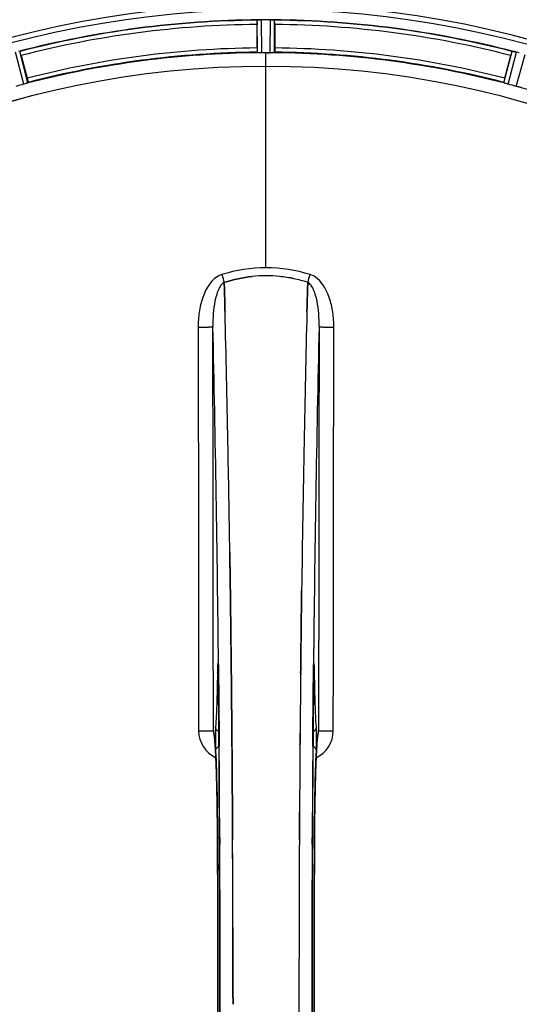
# Model space of a CAD drawing. Units: millimetres. Extents: x -1966 to 3158, y -867 to 2655.
# Drawn here: x 234 to 352, y -142 to 90 of the extents above; entities that cross this region are included whole.
import ezdxf

# ---------------------------------------------------------------- set-up
doc = ezdxf.new("R2010")
doc.units = ezdxf.units.MM
doc.header["$LTSCALE"] = 46.255
doc.header["$PDMODE"] = 3
doc.header["$PDSIZE"] = 0.3125
doc.layers.get('0').update_dxf_attribs({"linetype": 'CONTINUOUS'})
doc.layers.get('Defpoints').update_dxf_attribs({"linetype": 'CONTINUOUS'})
doc.layers.add('AM_5', color=3, linetype='CONTINUOUS', lineweight=25)
doc.layers.add('BEZUGSACHSEN', color=7, linetype='CONTINUOUS')
doc.layers.add('RUNDUNGEN', color=7, linetype='CONTINUOUS')
doc.styles.get("Standard").update_dxf_attribs({"font": 'txt', "width": 0.7})
doc.dimstyles.new('AM_DIN$0', dxfattribs={"dimtxt": 3.5, "dimasz": 2.5, "dimexe": 1, "dimexo": 1, "dimgap": 1.5, "dimtad": 1, "dimdsep": 46, "dimtxsty": 'STANDARD', "dimcen": 0, "dimclrd": 256, "dimclre": 256, "dimclrt": 2, "dimadec": 0, "dimazin": 2, "dimtp": 0.1, "dimtm": 0.1, "dimtfac": 0.71, "dimtdec": 3, "dimtmove": 0, "dimatfit": 3, "dimfxl": 1, "dimlwd": -1, "dimlwe": -1, "dimarcsym": 0})

# ---------------------------------------------------------------- blocks, each defined once
blk = doc.blocks.new('*D15')
at = {"layer": 'AM_5', "ltscale": 10, "transparency": 16777216}
for p, q in [((-613.19, 363.73), (2146.18, 363.73)), ((2145.18, 333.73), (2145.18, -483.25)), ((875.61, -513.25), (2146.18, -513.25))]:
    blk.add_line(p, q, dxfattribs=at)
for points in [[(2140.18, 333.73), (2150.18, 333.73), (2145.18, 363.73)], [(2140.18, -483.25), (2150.18, -483.25), (2145.18, -513.25)]]:
    blk.add_solid(points, dxfattribs=at)
at = {"layer": 'Defpoints', "color": 0, "ltscale": 10, "transparency": 16777216}
for p in [(-614.19, 363.73), (874.61, -513.25), (2145.18, -513.25)]:
    blk.add_point(p, dxfattribs=at)
at = {"layer": 'AM_5', "color": 2, "ltscale": 10, "transparency": 16777216, "insert": (2112.68, -74.76), "char_height": 35, "attachment_point": 5, "rotation": 90}
blk.add_mtext('880', dxfattribs=at)

msp = doc.modelspace()

# ---------------------------------------------------------------- linework, layer by layer
at = {"color": 7, "linetype": 'Continuous'}
for p, q in [((289.994, 83.743), (289.994, 89.301)), ((291.409, 90.422), (291.058, 90.421)), ((291.759, 90.423), (291.409, 90.422)), ((293.159, 90.421), (292.809, 90.422)), ((294.224, 89.301), (294.224, 83.743)), ((234.223, 81.958), (235.661, 76.59)), ((292.446, 82.587), (292.784, 82.587)), ((292.784, 82.587), (293.121, 82.585)), ((348.556, 76.59), (349.995, 81.958)), ((282.246, 28.25), (282.243, 28.348)), ((282.243, 28.348), (282.246, 28.25)), ((282.289, 26.642), (282.246, 28.25)), ((282.246, 28.25), (282.289, 26.642)), ((301.972, 28.26), (301.928, 26.642)), ((301.928, 26.642), (301.972, 28.26)), ((301.974, 28.348), (301.972, 28.26)), ((301.972, 28.26), (301.974, 28.348)), ((282.331, 25.061), (282.289, 26.642)), ((282.289, 26.642), (282.332, 25.061)), ((301.928, 26.642), (301.886, 25.061)), ((301.886, 25.061), (301.928, 26.642)), ((283.568, -36.426), (283.553, -35.413)), ((283.553, -35.413), (283.568, -36.426)), ((283.782, -52.43), (283.783, -52.515)), ((283.783, -52.515), (283.782, -52.431)), ((300.436, -52.43), (300.44, -52.067)), ((300.437, -52.324), (300.436, -52.432)), ((283.911, -63.897), (283.906, -63.457)), ((283.906, -63.457), (283.911, -63.897)), ((284.051, -78.814), (284.046, -78.207)), ((284.046, -78.207), (284.051, -78.814)), ((284.069, -80.954), (284.051, -78.814)), ((284.051, -78.814), (284.069, -80.954)), ((304.34, -78.741), (304.35, -78.686)), ((284.189, -98.495), (284.18, -96.946)), ((284.18, -96.946), (284.189, -98.495)), ((300.038, -96.946), (300.029, -98.495)), ((300.029, -98.495), (300.038, -96.946)), ((299.906, -142.153), (299.906, -142.247))]:
    msp.add_line(p, q, dxfattribs=at)
at = {"color": 9, "linetype": 'Continuous'}
for p, q in [((290.096, 82.643), (290.059, 90.346)), ((291.096, 82.585), (291.058, 90.421)), ((293.121, 82.585), (293.159, 90.421)), ((294.121, 82.643), (294.159, 90.346)), ((234.896, 75.186), (232.904, 82.765)), ((235.847, 75.501), (233.889, 82.951)), ((292.109, 79.389), (292.109, 82.588)), ((348.37, 75.501), (350.328, 82.951)), ((349.322, 75.186), (351.313, 82.765)), ((351.278, 74.662), (353.342, 82.221)), ((292.109, 31.796), (292.109, 79.382)), ((280.878, -61.935), (280.882, -62.254)), ((280.882, -62.254), (280.889, -62.953)), ((303.329, -62.954), (303.336, -62.253)), ((303.336, -62.253), (303.339, -61.948)), ((280.633, -63.734), (280.625, -64.225)), ((280.847, -64.218), (280.846, -64.232)), ((280.889, -62.953), (280.901, -64.192)), ((303.316, -64.192), (303.329, -62.954)), ((303.37, -64.218), (303.371, -64.232)), ((303.592, -64.225), (303.585, -63.734)), ((281.031, -78.591), (281.036, -79.138)), ((303.182, -79.159), (303.185, -78.697)), ((281.036, -79.138), (281.053, -81.275)), ((303.165, -81.275), (303.182, -79.159)), ((280.642, -102.944), (280.644, -102.927)), ((281.189, -102.934), (281.196, -104.493)), ((303.021, -104.501), (303.029, -102.934)), ((303.573, -102.927), (303.575, -102.944))]:
    msp.add_line(p, q, dxfattribs=at)
at = {"color": 7, "linetype": 'Continuous'}
for points in [[(280.775, -61.974), (280.776, -61.978), (280.779, -62.006), (280.783, -62.059)], [(280.783, -62.059), (280.788, -62.129), (280.794, -62.218), (280.8, -62.324), (280.806, -62.448), (280.811, -62.589), (280.817, -62.746), (280.822, -62.919), (280.827, -63.107), (280.832, -63.31), (280.836, -63.528), (280.84, -63.759), (280.844, -64.002), (280.846, -64.232)], [(303.371, -64.232), (303.376, -63.865), (303.379, -63.644), (303.383, -63.434), (303.387, -63.236), (303.392, -63.052), (303.396, -62.881), (303.401, -62.722), (303.407, -62.577), (303.412, -62.446), (303.418, -62.329), (303.423, -62.227), (303.428, -62.141), (303.433, -62.07)], [(303.433, -62.07), (303.438, -62.018), (303.441, -61.987)], [(279.927, -78.853), (279.88, -78.714), (279.861, -78.646), (279.858, -78.635)], [(279.858, -78.635), (279.858, -78.636), (279.864, -78.667)], [(279.864, -78.667), (279.877, -78.738), (279.892, -78.84), (279.911, -78.971), (279.931, -79.13), (279.952, -79.316), (279.974, -79.527), (279.997, -79.764), (280.02, -80.025), (280.044, -80.312), (280.067, -80.622), (280.091, -80.957)], [(304.129, -80.922), (304.157, -80.523), (304.186, -80.161), (304.214, -79.837), (304.241, -79.55), (304.267, -79.3), (304.292, -79.088), (304.315, -78.913), (304.334, -78.779), (304.34, -78.741)], [(304.35, -78.686), (304.359, -78.639), (304.358, -78.64), (304.341, -78.702), (304.297, -78.836), (304.28, -78.878)], [(280.091, -80.957), (280.115, -81.315), (280.139, -81.698), (280.163, -82.104), (280.187, -82.534), (280.211, -82.987), (280.234, -83.464), (280.257, -83.965)], [(303.983, -83.469), (304.012, -82.885), (304.041, -82.339), (304.07, -81.83), (304.099, -81.357), (304.129, -80.922)], [(303.522, -115.224), (303.576, -102.759), (303.584, -101.491), (303.593, -100.248), (303.605, -99.031), (303.618, -97.842), (303.632, -96.683), (303.648, -95.554), (303.666, -94.457), (303.684, -93.394), (303.704, -92.365), (303.725, -91.371), (303.748, -90.413), (303.771, -89.492), (303.795, -88.607), (303.82, -87.76), (303.846, -86.95), (303.872, -86.179), (303.899, -85.444), (303.927, -84.748), (303.955, -84.09), (303.983, -83.469)], [(280.257, -83.965), (280.28, -84.489), (280.302, -85.038), (280.325, -85.61), (280.346, -86.206), (280.368, -86.827), (280.389, -87.471), (280.409, -88.14), (280.429, -88.833), (280.448, -89.549), (280.467, -90.289), (280.485, -91.053), (280.502, -91.841), (280.519, -92.652), (280.535, -93.486), (280.55, -94.342), (280.564, -95.221), (280.578, -96.122), (280.59, -97.045), (280.602, -97.988), (280.612, -98.952), (280.621, -99.935), (280.63, -100.937), (280.637, -101.958), (280.642, -102.944)], [(280.642, -102.944), (280.696, -115.224), (280.731, -128.695), (280.743, -142.2), (280.731, -155.706), (280.696, -169.177)], [(303.575, -181.551), (303.522, -169.177), (303.486, -155.706), (303.475, -142.2), (303.487, -128.695), (303.522, -115.224)]]:
    msp.add_lwpolyline(points, dxfattribs=at)
for centre, radius, start, end in [((292.109, -142.247), 247.056, 149.96611, 135.36703), ((292.109, -142.247), 236.237, 150.00859, 148.06822), ((292.109, -142.247), 235, 59.03841, 148.06311), ((292.109, -142.247), 232.558, 90.51703, 104.48989), ((314.709, 89.32), 24.715, 178.88554, 180.04368), ((290.506, 87.366), 3.022, 93.96292, 95.30279), ((291.088, 83.407), 7.014, 91.54128, 92.70065), ((291.09, 83.372), 7.049, 90.34197, 91.5511), ((292.109, -142.247), 232.671, 89.73881, 90.26119), ((292.109, -147.213), 237.637, 89.83116, 90.08442), ((293.099, 82.302), 8.119, 88.69325, 89.57573), ((293.126, 83.652), 6.769, 86.61977, 88.65782), ((294.558, 99.286), 8.928, 265.48442, 266.00918), ((292.109, -142.247), 232.558, 75.51011, 89.48297), ((269.509, 89.32), 24.715, 359.95632, 1.11446), ((207.601, 74.826), 27.561, 14.99829, 15.55276), ((292.109, -142.247), 225, 90.53437, 104.47267), ((292.109, -142.247), 224.835, 89.73949, 90.26051), ((292.109, -137.948), 220.535, 90.08767, 90.26302), ((292.109, -137.953), 220.541, 89.91233, 90.08767), ((292.109, -142.247), 225, 75.52733, 89.46563), ((376.617, 74.826), 27.561, 164.44724, 165.00171), ((349.492, 75.718), 7.279, 76.77859, 78.77006), ((349.333, 75.157), 7.862, 75.40862, 76.5814), ((349.565, 76.047), 6.942, 75.33758, 76.74562), ((289.788, -150.954), 241.681, 75.08583, 75.25184), ((292.109, -142.247), 221.635, 90, 269.97567), ((292.109, -142.247), 221.628, 90, 270), ((292.109, -142.247), 221.628, 270, 90), ((290.994, -138.086), 220.526, 104.73697, 105.26303), ((293.224, -138.086), 220.526, 74.73697, 75.26303), ((292.112, -1.647), 31.56, 90.00656, 95.95902), ((292.105, -1.49), 31.403, 89.99367, 95.9759), ((292.106, -1.612), 31.525, 84.02589, 89.99568), ((292.117, -1.401), 31.314, 84.00478, 90.0148), ((292.035, -2.225), 32.142, 78.05545, 84.01214), ((292.044, -2.163), 32.08, 78.04975, 84.01799), ((291.663, -3.834), 33.794, 72.23368, 78.0037), ((291.781, -3.385), 33.33, 72.18946, 78.04123), ((-4682.997, -104.618), 4967.022, 1.098323, 1.452649), ((-4432.631, -98.957), 4716.594, 1.087863, 1.460992), ((5068.052, -100.185), 4767.812, 178.539943, 178.909437), ((5258.987, -104.349), 4958.791, 178.548069, 178.903248), ((-5594.51, -122.007), 5878.702, 0.8440136, 1.0974858), ((-5510.191, -120.571), 5794.37, 0.8420887, 1.0992612), ((6345.842, -124.829), 6045.839, 178.9063475, 179.2391873), ((6161.42, -121.84), 5861.394, 178.9012147, 179.2444667), ((-7705.918, -142.247), 7987.146, 359.4402483, 0.5597519), ((7423.15, -138.166), 7123.23, 179.4026183, 179.5177128), ((7364.827, -137.623), 7064.905, 179.4020876, 179.5181367), ((8290.136, -142.247), 7987.146, 179.4402481, 180.5597517), ((301.066, -77.564), 3.477, 341.31496, 349.55936), ((301.086, -77.569), 3.456, 349.58283, 359.7774), ((7679.666, -140.23), 7379.755, 179.5397792, 179.6639406), ((7702.783, -140.428), 7402.873, 179.5396888, 179.6634581), ((-7392.25, -141.958), 7676.562, 0.1335156, 0.2877422), ((-7383.715, -141.885), 7668.026, 0.1331149, 0.2875138), ((8013.753, -142.117), 7713.848, 179.712475, 180.0002646), ((8139.261, -142.415), 7839.355, 179.7149037, 179.9987751)]:
    msp.add_arc(centre, radius, start, end, dxfattribs=at)
at = {"color": 9, "linetype": 'Continuous'}
for centre, radius, start, end in [((292.109, -142.247), 246.237, 149.96919, 135.36703), ((292.109, -142.247), 232.635, 90.45016, 104.55628), ((292.109, -142.247), 231.557, 90.52333, 104.47667), ((292.109, -142.247), 232.635, 75.44372, 89.54984), ((292.109, -142.247), 231.557, 75.52333, 89.47667), ((292.109, -142.247), 224.863, 90.44096, 104.56541), ((292.109, -142.247), 226, 90.5362, 104.4638), ((292.109, -142.247), 224.863, 75.43459, 89.55904), ((292.109, -142.247), 226, 75.5362, 89.4638), ((292.109, -142.247), 224.863, 60.4369, 74.56064), ((282.891, 26.233), 4.144, 107.51748, 109.84352), ((463.096, 86.597), 190.002, 197.27003, 197.85273), ((99.247, 93.52), 212.946, 342.17866, 342.69858), ((301.318, 26.206), 4.172, 70.58468, 72.48468), ((-5405.778, -116.627), 5686.92, 0.551031, 1.355736), ((6426.816, -123.897), 6123.79, 178.6729662, 179.4203828), ((347.71, -64.724), 67.084, 178.61198, 179.15463), ((195.435, -65.053), 85.416, 0.5599, 1.0336), ((388.933, -65.055), 85.567, 178.97194, 179.4398), ((232.451, -64.804), 71.142, 0.86143, 1.38459), ((283.151, -77.646), 6.956, 180.10026, 245.39801), ((301.066, -77.646), 6.956, 294.60942, 359.89975), ((-7421.691, -140.526), 7702.971, 0.2796105, 0.4407167), ((8071.874, -140.94), 7768.938, 179.5599671, 179.7197052), ((-7410.764, -142.247), 7691.509, 359.7070906, 0.2929094), ((-7358.9, -142.247), 7639.655, 359.7047446, 0.2952554), ((-7774.425, -142.247), 8055.709, 359.7315324, 0.2685262), ((8358.642, -142.247), 8055.709, 179.7315324, 180.2685262), ((7943.121, -142.247), 7639.658, 179.7047447, 180.2952552), ((7994.982, -142.247), 7691.509, 179.7070906, 180.2929094)]:
    msp.add_arc(centre, radius, start, end, dxfattribs=at)
at = {"color": 7, "linetype": 'Continuous'}
for points, knots in [([(290.059, 90.346), (290.068, 90.36), (290.137, 90.359), (290.186, 90.371), (290.227, 90.375)], [0, 0, 0, 0, 0.2907048, 1, 1, 1, 1]), ([(290.281, 90.38), (290.315, 90.383), (290.474, 90.395), (290.632, 90.408), (290.758, 90.414)], [0, 0, 0, 0, 0.2124402, 1, 1, 1, 1]), ([(291.058, 90.421), (290.995, 90.421), (290.763, 90.416), (290.531, 90.401), (290.364, 90.385)], [0, 0, 0, 0, 0.2742023, 1, 1, 1, 1]), ([(293.169, 90.421), (293.232, 90.421), (293.461, 90.417), (293.689, 90.399), (293.855, 90.387)], [0, 0, 0, 0, 0.2725748, 1, 1, 1, 1]), ([(293.854, 90.385), (293.829, 90.388), (293.72, 90.397), (293.61, 90.404), (293.525, 90.409)], [0, 0, 0, 0, 0.2249583, 1, 1, 1, 1]), ([(293.92, 90.381), (293.978, 90.377), (294.047, 90.358), (294.146, 90.366), (294.159, 90.346)], [0, 0, 0, 0, 0.7129854, 1, 1, 1, 1]), ([(289.994, 83.743), (289.994, 83.615), (289.996, 83.38), (290, 83.101), (290.009, 82.924), (290.012, 82.826), (290.023, 82.782), (290.022, 82.743), (290.029, 82.743)], [0, 0, 0, 0, 0.381637, 0.7061671, 0.8303182, 0.922474, 0.9795357, 1, 1, 1, 1]), ([(290.401, 82.608), (290.328, 82.612), (290.23, 82.612), (290.135, 82.63), (290.101, 82.635), (290.096, 82.643)], [0, 0, 0, 0, 0.713203, 0.9121706, 1, 1, 1, 1]), ([(291.096, 82.585), (291.032, 82.585), (290.801, 82.585), (290.569, 82.601), (290.401, 82.609)], [0, 0, 0, 0, 0.2755568, 1, 1, 1, 1]), ([(293.816, 82.609), (293.766, 82.606), (293.535, 82.59), (293.303, 82.584), (293.121, 82.585)], [0, 0, 0, 0, 0.2150366, 1, 1, 1, 1]), ([(294.121, 82.643), (294.116, 82.635), (294.083, 82.63), (293.987, 82.612), (293.89, 82.612), (293.816, 82.608)], [0, 0, 0, 0, 0.0878294, 0.2867973, 1, 1, 1, 1]), ([(294.224, 83.743), (294.224, 83.615), (294.222, 83.38), (294.217, 83.101), (294.208, 82.924), (294.206, 82.826), (294.195, 82.782), (294.196, 82.743), (294.189, 82.743)], [0, 0, 0, 0, 0.381637, 0.7061671, 0.8303182, 0.922474, 0.9795356, 1, 1, 1, 1]), ([(350.328, 82.951), (350.346, 82.967), (350.439, 82.936), (350.511, 82.934), (350.567, 82.923)], [0, 0, 0, 0, 0.288118, 1, 1, 1, 1]), ([(350.577, 82.92), (350.601, 82.916), (350.712, 82.895), (350.823, 82.875), (350.91, 82.857)], [0, 0, 0, 0, 0.2177552, 1, 1, 1, 1]), ([(351.157, 82.804), (351.109, 82.815), (350.935, 82.854), (350.76, 82.889), (350.633, 82.91)], [0, 0, 0, 0, 0.2754838, 1, 1, 1, 1]), ([(235.561, 75.389), (235.513, 75.374), (235.293, 75.303), (235.072, 75.233), (234.896, 75.186)], [0, 0, 0, 0, 0.2152334, 1, 1, 1, 1]), ([(235.847, 75.501), (235.844, 75.492), (235.812, 75.48), (235.724, 75.439), (235.631, 75.411), (235.561, 75.388)], [0, 0, 0, 0, 0.08689, 0.2859195, 1, 1, 1, 1]), ([(235.661, 76.59), (235.694, 76.467), (235.753, 76.239), (235.821, 75.968), (235.858, 75.795), (235.881, 75.699), (235.882, 75.654), (235.893, 75.617), (235.886, 75.615)], [0, 0, 0, 0, 0.381637, 0.7061671, 0.8303182, 0.922474, 0.9795357, 1, 1, 1, 1]), ([(348.556, 76.59), (348.523, 76.467), (348.464, 76.239), (348.397, 75.968), (348.359, 75.795), (348.337, 75.699), (348.336, 75.654), (348.325, 75.617), (348.331, 75.615)], [0, 0, 0, 0, 0.381637, 0.7061671, 0.8303182, 0.922474, 0.9795357, 1, 1, 1, 1]), ([(348.656, 75.388), (348.586, 75.411), (348.493, 75.439), (348.405, 75.48), (348.373, 75.492), (348.37, 75.501)], [0, 0, 0, 0, 0.7140806, 0.9131097, 1, 1, 1, 1]), ([(349.322, 75.186), (349.26, 75.203), (349.037, 75.265), (348.817, 75.338), (348.656, 75.389)], [0, 0, 0, 0, 0.2754134, 1, 1, 1, 1]), ([(351.955, 74.505), (351.906, 74.516), (351.679, 74.561), (351.453, 74.614), (351.278, 74.662)], [0, 0, 0, 0, 0.2150807, 1, 1, 1, 1]), ([(352.259, 74.459), (352.252, 74.453), (352.218, 74.457), (352.121, 74.465), (352.027, 74.489), (351.955, 74.505)], [0, 0, 0, 0, 0.0875233, 0.2865158, 1, 1, 1, 1]), ([(283.682, -44.55), (283.673, -43.87), (283.636, -41.162), (283.598, -38.453), (283.568, -36.426)], [0, 0, 0, 0, 0.251219, 1, 1, 1, 1]), ([(283.568, -36.426), (283.578, -37.1), (283.617, -39.808), (283.655, -42.516), (283.682, -44.55)], [0, 0, 0, 0, 0.2489074, 1, 1, 1, 1]), ([(283.782, -52.431), (283.774, -51.771), (283.742, -49.144), (283.708, -46.517), (283.682, -44.55)], [0, 0, 0, 0, 0.2511565, 1, 1, 1, 1]), ([(283.682, -44.55), (283.69, -45.204), (283.725, -47.831), (283.758, -50.458), (283.782, -52.43)], [0, 0, 0, 0, 0.2490469, 1, 1, 1, 1]), ([(300.536, -44.55), (300.527, -45.195), (300.493, -47.786), (300.461, -50.377), (300.437, -52.324)], [0, 0, 0, 0, 0.2488511, 1, 1, 1, 1]), ([(300.44, -52.067), (300.448, -51.439), (300.479, -48.933), (300.511, -46.427), (300.536, -44.55)], [0, 0, 0, 0, 0.2508986, 1, 1, 1, 1]), ([(283.906, -63.457), (283.9, -62.867), (283.875, -60.515), (283.849, -58.163), (283.829, -56.401)], [0, 0, 0, 0, 0.2508536, 1, 1, 1, 1]), ([(300.389, -56.4), (300.382, -57.023), (300.353, -59.522), (300.326, -62.021), (300.306, -63.898)], [0, 0, 0, 0, 0.2490791, 1, 1, 1, 1]), ([(284.046, -78.207), (284.04, -77.524), (284.017, -74.8), (283.992, -72.076), (283.972, -70.035)], [0, 0, 0, 0, 0.250741, 1, 1, 1, 1]), ([(284.151, -92.381), (284.145, -91.426), (284.12, -87.617), (284.091, -83.808), (284.069, -80.954)], [0, 0, 0, 0, 0.2507287, 1, 1, 1, 1]), ([(284.069, -80.954), (284.076, -81.903), (284.106, -85.712), (284.133, -89.521), (284.151, -92.381)], [0, 0, 0, 0, 0.2492285, 1, 1, 1, 1])]:
    msp.add_open_spline(points, degree=3, knots=knots, dxfattribs=at)
for points in [[(290.364, 90.385), (290.342, 90.384), (290.32, 90.383), (290.299, 90.38)], [(293.92, 90.381), (293.898, 90.382), (293.875, 90.384), (293.853, 90.385)], [(350.633, 82.91), (350.612, 82.915), (350.591, 82.919), (350.569, 82.922)], [(292.109, 31.796), (288.579, 31.799), (285.012, 31.239), (281.642, 30.19)], [(292.111, 31.796), (288.587, 31.796), (285.028, 31.234), (281.662, 30.19)], [(302.576, 30.19), (299.205, 31.239), (295.639, 31.798), (292.109, 31.796)], [(302.558, 30.189), (299.194, 31.235), (295.634, 31.796), (292.111, 31.796)], [(288.836, 29.742), (286.602, 29.509), (284.383, 29.031), (282.243, 28.348)], [(282.245, 28.347), (284.384, 29.032), (286.603, 29.509), (288.836, 29.742)], [(282.429, 21.3), (282.397, 22.554), (282.364, 23.807), (282.331, 25.061)], [(282.332, 25.061), (282.365, 23.807), (282.398, 22.553), (282.43, 21.299)], [(301.886, 25.061), (301.853, 23.807), (301.82, 22.553), (301.788, 21.299)], [(301.788, 21.298), (301.82, 22.552), (301.853, 23.807), (301.886, 25.061)], [(283.829, -56.401), (283.814, -55.106), (283.799, -53.81), (283.783, -52.515)], [(283.783, -52.515), (283.799, -53.811), (283.814, -55.106), (283.829, -56.402)], [(300.389, -56.399), (300.404, -55.076), (300.42, -53.753), (300.436, -52.43)], [(300.436, -52.432), (300.42, -53.755), (300.404, -55.078), (300.389, -56.4)], [(283.829, -56.402), (283.856, -58.753), (283.882, -61.105), (283.906, -63.457)], [(300.306, -63.898), (300.333, -61.399), (300.36, -58.899), (300.389, -56.399)], [(283.972, -70.035), (283.953, -67.989), (283.932, -65.943), (283.911, -63.897)], [(283.911, -63.897), (283.932, -65.943), (283.953, -67.989), (283.972, -70.035)], [(283.972, -70.035), (283.998, -72.759), (284.023, -75.483), (284.046, -78.207)], [(279.675, -77.582), (279.677, -77.953), (279.74, -78.328), (279.858, -78.679)], [(300.172, -78.207), (300.164, -79.123), (300.156, -80.038), (300.149, -80.954)], [(300.149, -80.955), (300.156, -80.039), (300.164, -79.123), (300.172, -78.207)], [(284.18, -96.946), (284.171, -95.424), (284.161, -93.902), (284.151, -92.381)], [(284.151, -92.381), (284.161, -93.903), (284.171, -95.424), (284.18, -96.946)], [(284.215, -103.406), (284.207, -101.769), (284.198, -100.132), (284.189, -98.495)], [(284.189, -98.495), (284.198, -100.132), (284.207, -101.769), (284.215, -103.407)], [(300.029, -98.495), (300.02, -100.132), (300.011, -101.77), (300.003, -103.407)], [(300.003, -103.408), (300.011, -101.77), (300.02, -100.132), (300.029, -98.495)], [(284.308, -134.283), (284.304, -130.879), (284.299, -127.474), (284.291, -124.07)], [(284.291, -124.07), (284.299, -127.474), (284.304, -130.879), (284.308, -134.283)], [(284.312, -142.247), (284.312, -139.593), (284.311, -136.938), (284.308, -134.283)], [(284.308, -134.283), (284.311, -136.938), (284.312, -139.593), (284.312, -142.247)], [(299.906, -142.247), (299.906, -144.902), (299.907, -147.557), (299.91, -150.212)]]:
    msp.add_open_spline(points, degree=3, dxfattribs=at)
at = {"color": 9, "linetype": 'Continuous'}
for points, knots in [([(281.484, 30.131), (280.384, 29.734), (278.99, 28.445), (277.804, 26.421), (276.889, 24.219), (276.231, 21.305), (276.068, 18.925), (276.07, 17.736)], [0, 0, 0, 0, 0.2470381, 0.3724552, 0.4976835, 0.7487132, 1, 1, 1, 1]), ([(282.243, 28.348), (281.931, 28.192), (281.376, 27.628), (280.581, 26.143), (279.966, 23.874), (279.598, 20.96), (279.538, 18.945), (279.549, 17.924)], [0, 0, 0, 0, 0.0943607, 0.2054303, 0.455396, 0.7237544, 1, 1, 1, 1]), ([(304.668, 17.924), (304.679, 18.942), (304.623, 20.953), (304.251, 23.863), (303.639, 26.133), (302.846, 27.626), (302.287, 28.191), (301.974, 28.348)], [0, 0, 0, 0, 0.2754803, 0.5433275, 0.7937722, 0.9052868, 1, 1, 1, 1]), ([(308.147, 17.736), (308.149, 18.924), (307.985, 21.324), (306.979, 25.802), (304.883, 29.373), (302.705, 30.141)], [0, 0, 0, 0, 0.2536289, 0.5072003, 1, 1, 1, 1]), ([(276.07, 17.736), (276.506, 17.737), (277.138, 17.744), (277.944, 17.768), (278.461, 17.79), (278.886, 17.819), (279.218, 17.844), (279.414, 17.883), (279.532, 17.898), (279.549, 17.924)], [0, 0, 0, 0, 0.3738365, 0.5433566, 0.6928785, 0.817252, 0.9115973, 0.9729078, 1, 1, 1, 1]), ([(276.07, 17.736), (276.085, 9.79), (276.141, -22.008), (276.178, -53.806), (276.196, -77.658)], [0, 0, 0, 0, 0.2498807, 1, 1, 1, 1]), ([(279.675, -77.582), (279.669, -69.62), (279.641, -37.784), (279.594, -5.949), (279.549, 17.924)], [0, 0, 0, 0, 0.2501044, 1, 1, 1, 1]), ([(304.668, 17.924), (304.653, 9.969), (304.598, -21.866), (304.56, -53.701), (304.542, -77.582)], [0, 0, 0, 0, 0.2498808, 1, 1, 1, 1]), ([(304.668, 17.924), (304.685, 17.898), (304.804, 17.883), (305, 17.844), (305.332, 17.819), (305.757, 17.79), (306.273, 17.768), (307.079, 17.744), (307.712, 17.737), (308.147, 17.736)], [0, 0, 0, 0, 0.0270922, 0.0884027, 0.182748, 0.3071215, 0.4566434, 0.6261635, 1, 1, 1, 1]), ([(308.022, -77.658), (308.028, -69.705), (308.056, -37.907), (308.102, -6.109), (308.147, 17.736)], [0, 0, 0, 0, 0.2501045, 1, 1, 1, 1]), ([(280.785, -62.019), (280.782, -61.981), (280.777, -61.911), (280.769, -61.821), (280.758, -61.75), (280.753, -61.715), (280.739, -61.682), (280.721, -61.709), (280.718, -61.744), (280.706, -61.81), (280.698, -61.897), (280.684, -62.062), (280.671, -62.32), (280.656, -62.686), (280.649, -62.954), (280.645, -63.099)], [0, 0, 0, 0, 0.0660103, 0.1187706, 0.1573339, 0.1814085, 0.1916594, 0.2002378, 0.2225064, 0.25903, 0.3096291, 0.3741368, 0.5410287, 0.7520201, 1, 1, 1, 1]), ([(280.837, -63.512), (280.835, -63.36), (280.823, -62.862), (280.809, -62.364), (280.785, -62.019)], [0, 0, 0, 0, 0.3056659, 1, 1, 1, 1]), ([(303.433, -62.015), (303.426, -62.108), (303.399, -62.609), (303.388, -63.111), (303.38, -63.519)], [0, 0, 0, 0, 0.1860213, 1, 1, 1, 1]), ([(303.572, -63.085), (303.568, -62.941), (303.561, -62.676), (303.547, -62.314), (303.533, -62.058), (303.519, -61.895), (303.512, -61.809), (303.5, -61.744), (303.497, -61.709), (303.479, -61.682), (303.465, -61.715), (303.46, -61.749), (303.449, -61.819), (303.441, -61.908), (303.435, -61.977), (303.433, -62.015)], [0, 0, 0, 0, 0.2482026, 0.4593003, 0.6262316, 0.6907456, 0.7413605, 0.7779214, 0.800247, 0.8088983, 0.8190845, 0.8430524, 0.8814851, 0.9341123, 1, 1, 1, 1]), ([(280.625, -64.225), (280.586, -66.644), (280.492, -70.808), (280.326, -74.971), (280.207, -76.713)], [0, 0, 0, 0, 0.5809199, 1, 1, 1, 1]), ([(280.838, -64.01), (280.822, -63.999), (280.763, -63.957), (280.71, -63.906), (280.681, -63.863)], [0, 0, 0, 0, 0.2788314, 1, 1, 1, 1]), ([(280.901, -64.192), (280.913, -65.385), (280.96, -70.184), (281.002, -74.984), (281.031, -78.591)], [0, 0, 0, 0, 0.2485201, 1, 1, 1, 1]), ([(303.185, -78.697), (303.195, -77.482), (303.235, -72.646), (303.28, -67.811), (303.316, -64.192)], [0, 0, 0, 0, 0.2514227, 1, 1, 1, 1]), ([(303.379, -64.01), (303.396, -63.999), (303.455, -63.957), (303.507, -63.906), (303.536, -63.863)], [0, 0, 0, 0, 0.2788239, 1, 1, 1, 1]), ([(304.011, -76.713), (303.891, -74.971), (303.725, -70.808), (303.631, -66.644), (303.592, -64.225)], [0, 0, 0, 0, 0.4190801, 1, 1, 1, 1]), ([(280.207, -76.713), (280.176, -77.166), (280.15, -78.264), (280.142, -79.362), (280.145, -80.006)], [0, 0, 0, 0, 0.4137736, 1, 1, 1, 1]), ([(280.964, -77.812), (280.749, -77.71), (280.369, -77.405), (280.211, -76.937), (280.207, -76.713)], [0, 0, 0, 0, 0.5144388, 1, 1, 1, 1]), ([(303.254, -77.812), (303.469, -77.71), (303.849, -77.405), (304.007, -76.937), (304.011, -76.713)], [0, 0, 0, 0, 0.5144386, 1, 1, 1, 1]), ([(304.073, -79.981), (304.076, -79.342), (304.067, -78.252), (304.042, -77.162), (304.011, -76.713)], [0, 0, 0, 0, 0.586446, 1, 1, 1, 1]), ([(276.196, -77.657), (276.631, -77.657), (277.264, -77.654), (278.07, -77.644), (278.586, -77.636), (279.012, -77.623), (279.34, -77.617), (279.543, -77.593), (279.65, -77.597), (279.675, -77.582)], [0, 0, 0, 0, 0.3749845, 0.5449758, 0.6948453, 0.8193951, 0.9136699, 0.9745053, 1, 1, 1, 1]), ([(279.919, -78.813), (279.887, -78.537), (279.842, -78.173), (279.75, -77.765), (279.704, -77.628), (279.675, -77.582)], [0, 0, 0, 0, 0.661602, 0.8708173, 1, 1, 1, 1]), ([(280.019, -79.851), (280.011, -79.755), (279.982, -79.409), (279.948, -79.063), (279.919, -78.813)], [0, 0, 0, 0, 0.2765214, 1, 1, 1, 1]), ([(304.298, -78.816), (304.29, -78.893), (304.252, -79.239), (304.22, -79.587), (304.198, -79.856)], [0, 0, 0, 0, 0.2233536, 1, 1, 1, 1]), ([(304.542, -77.582), (304.513, -77.628), (304.468, -77.765), (304.375, -78.174), (304.33, -78.539), (304.298, -78.816)], [0, 0, 0, 0, 0.1291272, 0.3383263, 1, 1, 1, 1]), ([(304.542, -77.582), (304.568, -77.597), (304.675, -77.593), (304.878, -77.617), (305.205, -77.623), (305.632, -77.636), (306.148, -77.644), (306.954, -77.654), (307.586, -77.657), (308.022, -77.657)], [0, 0, 0, 0, 0.0254947, 0.0863301, 0.1806049, 0.3051547, 0.4550242, 0.6250155, 1, 1, 1, 1]), ([(280.644, -102.927), (280.621, -98.297), (280.543, -91.876), (280.287, -84.184), (280.125, -81.122), (280.019, -79.851)], [0, 0, 0, 0, 0.601638, 0.8342526, 1, 1, 1, 1]), ([(280.145, -80.006), (280.146, -80.238), (280.153, -81.025), (280.167, -81.812), (280.197, -82.365)], [0, 0, 0, 0, 0.2953152, 1, 1, 1, 1]), ([(280.197, -82.365), (280.202, -82.148), (280.378, -81.688), (280.771, -81.412), (280.992, -81.321)], [0, 0, 0, 0, 0.4766239, 1, 1, 1, 1]), ([(304.021, -82.365), (304.016, -82.148), (303.84, -81.688), (303.446, -81.412), (303.226, -81.321)], [0, 0, 0, 0, 0.476624, 1, 1, 1, 1]), ([(304.198, -79.856), (304.092, -81.128), (303.931, -84.19), (303.675, -91.88), (303.597, -98.299), (303.573, -102.927)], [0, 0, 0, 0, 0.1658318, 0.3984646, 1, 1, 1, 1]), ([(304.021, -82.365), (304.029, -82.212), (304.061, -81.418), (304.07, -80.623), (304.073, -79.981)], [0, 0, 0, 0, 0.1931417, 1, 1, 1, 1]), ([(280.197, -82.365), (280.353, -85.317), (280.549, -92.155), (280.633, -98.995), (280.653, -102.879)], [0, 0, 0, 0, 0.4321206, 1, 1, 1, 1]), ([(303.564, -102.879), (303.584, -98.995), (303.669, -92.155), (303.865, -85.317), (304.021, -82.365)], [0, 0, 0, 0, 0.5678794, 1, 1, 1, 1]), ([(280.653, -102.879), (280.665, -102.829), (280.868, -102.776), (281.008, -102.746), (281.122, -102.73)], [0, 0, 0, 0, 0.3107383, 1, 1, 1, 1]), ([(303.096, -102.73), (303.209, -102.746), (303.349, -102.776), (303.552, -102.829), (303.564, -102.879)], [0, 0, 0, 0, 0.6892618, 1, 1, 1, 1])]:
    msp.add_open_spline(points, degree=3, knots=knots, dxfattribs=at)
for points in [[(280.681, -63.863), (280.655, -63.825), (280.637, -63.78), (280.633, -63.734)], [(303.536, -63.863), (303.562, -63.825), (303.581, -63.78), (303.585, -63.734)]]:
    msp.add_open_spline(points, degree=3, dxfattribs=at)
at = {"layer": 'BEZUGSACHSEN', "color": 7, "linetype": 'Continuous'}
msp.add_arc((292.109, -142.247), 235, 239.03841, 59.03841, dxfattribs=at)
at = {"layer": 'RUNDUNGEN', "color": 7, "linetype": 'Continuous'}
msp.add_arc((292.109, -142.247), 247.056, 328.42305, 135.36703, dxfattribs=at)

# ---------------------------------------------------------------- dimensions: what is measured, and where the dimension line sits
at = {"layer": 'AM_5', "ltscale": 10}
dim = msp.add_linear_dim(base=(2145.182, -513.248), p1=(-614.19, 363.734), p2=(874.609, -513.248), angle=90, text='880', dimstyle='AM_DIN$0', override={"dimtxt": 35, "dimasz": 30, "dimgap": 15, "dimsah": 1}, dxfattribs=at)
dim.commit()
dim.dimension.update_dxf_attribs({"geometry": '*D15', "text_midpoint": (2112.682, -74.757)})

doc.saveas('drawing.dxf')
